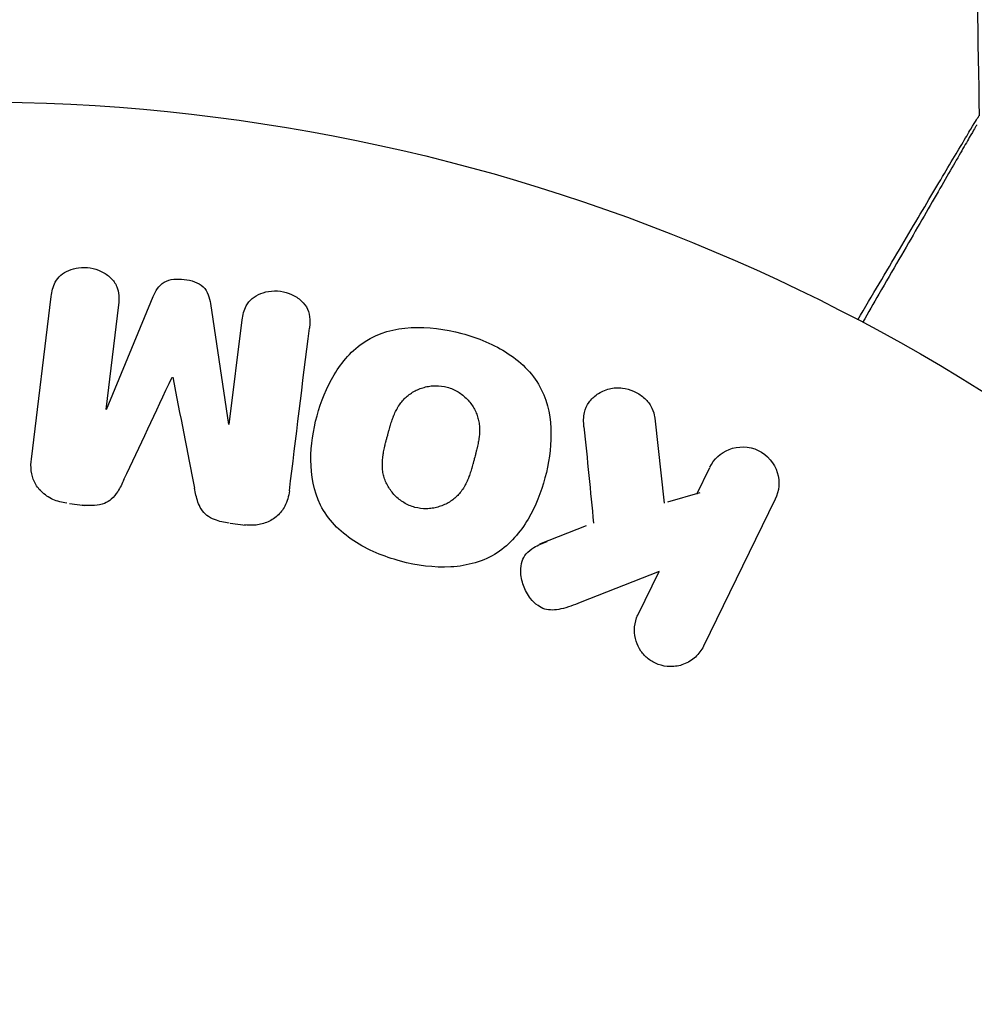
# Model space of a CAD drawing. Units: millimetres. Extents: x -3183 to 3957, y -3099 to 3517.
# Drawn here: x -540 to -513, y 569 to 596 of the extents above; entities that cross this region are included whole.
import ezdxf

# ---------------------------------------------------------------- set-up
doc = ezdxf.new("R2010")
doc.units = ezdxf.units.MM
doc.header["$LTSCALE"] = 20
doc.layers.add('2d', color=230, linetype='Continuous')

msp = doc.modelspace()

# ---------------------------------------------------------------- linework, layer by layer
at = {"layer": '2d'}
for p, q in [((-539.372, 584.053), (-538.817, 588.578)), ((-536.945, 588.349), (-537.303, 585.434)), ((-537.284, 585.432), (-535.979, 588.575)), ((-534.387, 588.379), (-533.881, 585.014)), ((-533.862, 585.011), (-533.504, 587.926)), ((-522.02, 585.194), (-521.752, 582.824)), ((-520.493, 583.805), (-520.853, 583.066)), ((-520.76, 583.109), (-521.667, 582.848)), ((-518.664, 582.936), (-520.662, 578.841)), ((-538.307, 582.815), (-537.882, 582.763)), ((-533.834, 582.266), (-533.409, 582.214)), ((-523.927, 582.189), (-525.223, 581.68)), ((-521.899, 580.922), (-524.094, 580.055)), ((-522.481, 579.728), (-521.899, 580.922))]:
    msp.add_line(p, q, dxfattribs=at)
msp.add_circle((-541, 541), 53, dxfattribs=at)
for points in [[(-513.129, 599.949), (-513.061, 597.837), (-513.015, 595.724), (-512.991, 593.61)], [(-532.188, 583.171), (-532.011, 584.619), (-531.825, 586.131), (-531.633, 587.696)], [(-536.793, 583.48), (-536.358, 584.407), (-535.911, 585.359), (-535.454, 586.335)], [(-535.438, 586.333), (-535.23, 585.276), (-535.027, 584.243), (-534.83, 583.239)], [(-523.989, 584.951), (-523.898, 584.041), (-523.808, 583.147), (-523.721, 582.27)]]:
    msp.add_open_spline(points, degree=3, dxfattribs=at)
for points, knots in [([(-516.365, 587.927), (-516.161, 588.271), (-515.964, 588.606), (-515.383, 589.589), (-515.019, 590.205), (-514.355, 591.329), (-514.059, 591.827), (-513.685, 592.457), (-513.572, 592.647), (-513.373, 592.981), (-513.286, 593.126), (-513.148, 593.356), (-513.096, 593.442), (-513.045, 593.523), (-513.033, 593.543), (-513.019, 593.565), (-513.018, 593.566), (-513.008, 593.582), (-513.003, 593.59), (-512.993, 593.606), (-512.991, 593.61), (-512.991, 593.61)], [0.00187919, 0.00187919, 0.00187919, 0.00187919, 0.00370555, 0.00370555, 0.0074111, 0.0074111, 0.01111664, 0.01111664, 0.01296942, 0.01296942, 0.01482219, 0.01482219, 0.01667496, 0.01667496, 0.01760135, 0.01760135, 0.01852774, 0.01852774, 0.02223329, 0.02223329, 0.02953637, 0.02953637, 0.02953637, 0.02953637]), ([(-513.058, 593.355), (-513.058, 593.355), (-513.06, 593.35), (-513.069, 593.335), (-513.074, 593.327), (-513.083, 593.311), (-513.083, 593.31), (-513.094, 593.292), (-513.104, 593.275), (-513.148, 593.199), (-513.196, 593.115), (-513.328, 592.887), (-513.411, 592.742), (-513.605, 592.406), (-513.716, 592.214), (-514.083, 591.578), (-514.375, 591.073), (-515.032, 589.936), (-515.392, 589.312), (-515.925, 588.388), (-516.077, 588.126), (-516.232, 587.857)], [0.02937507, 0.02937507, 0.02937507, 0.02937507, 0.0363241, 0.0363241, 0.03995651, 0.03995651, 0.04086461, 0.04086461, 0.04177271, 0.04177271, 0.04358892, 0.04358892, 0.04540512, 0.04540512, 0.04722133, 0.04722133, 0.05085374, 0.05085374, 0.05448615, 0.05448615, 0.05588399, 0.05588399, 0.05588399, 0.05588399]), ([(-538.817, 588.578), (-538.8, 588.715), (-538.772, 588.853), (-538.706, 588.977), (-538.668, 589.048), (-538.615, 589.114), (-538.551, 589.168), (-538.487, 589.223), (-538.412, 589.269), (-538.331, 589.303), (-538.245, 589.339), (-538.152, 589.364), (-538.057, 589.377), (-537.95, 589.392), (-537.839, 589.391), (-537.732, 589.374), (-537.626, 589.357), (-537.521, 589.324), (-537.427, 589.278), (-537.33, 589.232), (-537.24, 589.17), (-537.166, 589.099), (-537.091, 589.027), (-537.03, 588.943), (-536.992, 588.852), (-536.959, 588.774), (-536.942, 588.69), (-536.936, 588.608), (-536.93, 588.521), (-536.934, 588.434), (-536.945, 588.349)], [0, 0, 0, 0, 0.149412, 0.149412, 0.149412, 0.234669, 0.234669, 0.234669, 0.319552, 0.319552, 0.319552, 0.409122, 0.409122, 0.409122, 0.510496, 0.510496, 0.510496, 0.610839, 0.610839, 0.610839, 0.713767, 0.713767, 0.713767, 0.817551, 0.817551, 0.817551, 0.907085, 0.907085, 0.907085, 1, 1, 1, 1]), ([(-535.979, 588.575), (-535.914, 588.729), (-535.829, 588.884), (-535.517, 589.069), (-535.308, 589.077), (-534.923, 589.03), (-534.723, 588.974), (-534.458, 588.72), (-534.412, 588.546), (-534.387, 588.379)], [0, 0, 0, 0, 0.25, 0.25, 0.5, 0.5, 0.75, 0.75, 1, 1, 1, 1]), ([(-533.504, 587.926), (-533.488, 588.062), (-533.456, 588.2), (-533.389, 588.322), (-533.348, 588.397), (-533.291, 588.466), (-533.222, 588.522), (-533.154, 588.579), (-533.073, 588.625), (-532.986, 588.66), (-532.894, 588.696), (-532.793, 588.72), (-532.691, 588.73), (-532.58, 588.74), (-532.464, 588.734), (-532.354, 588.71), (-532.249, 588.687), (-532.147, 588.649), (-532.055, 588.598), (-531.96, 588.546), (-531.873, 588.479), (-531.803, 588.403), (-531.738, 588.331), (-531.687, 588.247), (-531.658, 588.16), (-531.626, 588.062), (-531.617, 587.96), (-531.62, 587.86), (-531.621, 587.805), (-531.626, 587.751), (-531.633, 587.696)], [0, 0, 0, 0, 0.149557, 0.149557, 0.149557, 0.240892, 0.240892, 0.240892, 0.331834, 0.331834, 0.331834, 0.428634, 0.428634, 0.428634, 0.53396, 0.53396, 0.53396, 0.633918, 0.633918, 0.633918, 0.73669, 0.73669, 0.73669, 0.833499, 0.833499, 0.833499, 0.94118, 0.94118, 0.94118, 1, 1, 1, 1]), ([(-529.098, 581.211), (-529.561, 581.335), (-530.005, 581.517), (-530.792, 582.034), (-531.125, 582.374), (-531.516, 583.164), (-531.588, 583.597), (-531.593, 584.445), (-531.528, 584.855), (-531.309, 585.655), (-531.155, 586.045), (-530.727, 586.758), (-530.451, 587.089), (-529.337, 587.809), (-528.301, 587.796), (-527.391, 587.551)], [0, 0, 0, 0, 0.0625, 0.0625, 0.125, 0.125, 0.1875, 0.1875, 0.25, 0.25, 0.3125, 0.3125, 0.375, 0.375, 0.5, 0.5, 0.5, 0.5]), ([(-527.391, 587.551), (-526.935, 587.428), (-526.487, 587.244), (-525.705, 586.729), (-525.37, 586.385), (-524.981, 585.6), (-524.911, 585.172), (-524.903, 584.338), (-524.967, 583.924), (-525.181, 583.13), (-525.332, 582.74), (-525.761, 582.017), (-526.04, 581.682), (-526.772, 581.202), (-527.231, 581.075), (-528.162, 581.023), (-528.636, 581.087), (-529.098, 581.211)], [0.5, 0.5, 0.5, 0.5, 0.5625, 0.5625, 0.625, 0.625, 0.6875, 0.6875, 0.75, 0.75, 0.8125, 0.8125, 0.875, 0.875, 0.9375, 0.9375, 1, 1, 1, 1]), ([(-528.697, 582.708), (-528.75, 582.722), (-528.801, 582.74), (-528.902, 582.783), (-528.953, 582.81), (-529.045, 582.866), (-529.089, 582.896), (-529.174, 582.964), (-529.215, 583.002), (-529.326, 583.116), (-529.389, 583.2), (-529.468, 583.336), (-529.503, 583.405), (-529.53, 583.476), (-529.546, 583.524), (-529.554, 583.548), (-529.572, 583.618), (-529.587, 583.689), (-529.596, 583.776), (-529.599, 583.814), (-529.6, 583.839), (-529.601, 583.853), (-529.602, 583.91), (-529.601, 583.98), (-529.594, 584.066), (-529.589, 584.103), (-529.586, 584.129), (-529.584, 584.144), (-529.577, 584.196), (-529.565, 584.263), (-529.547, 584.349), (-529.537, 584.393), (-529.533, 584.412), (-529.53, 584.425), (-529.528, 584.433), (-529.522, 584.459), (-529.513, 584.492), (-529.502, 584.534), (-529.497, 584.553), (-529.494, 584.566), (-529.492, 584.575), (-529.488, 584.588), (-529.482, 584.613), (-529.471, 584.654), (-529.463, 584.684), (-529.457, 584.703), (-529.444, 584.752), (-529.433, 584.794), (-529.423, 584.83), (-529.42, 584.842), (-529.418, 584.85), (-529.417, 584.852), (-529.408, 584.884), (-529.398, 584.92), (-529.388, 584.954), (-529.382, 584.976), (-529.379, 584.984), (-529.36, 585.048), (-529.336, 585.121), (-529.308, 585.197), (-529.296, 585.229), (-529.288, 585.249), (-529.285, 585.257), (-529.26, 585.317), (-529.229, 585.385), (-529.19, 585.457), (-529.172, 585.487), (-529.161, 585.507), (-529.155, 585.515), (-529.121, 585.569), (-529.092, 585.609), (-529.031, 585.685), (-528.999, 585.72), (-528.894, 585.821), (-528.815, 585.88), (-528.679, 585.956), (-528.633, 585.978), (-528.537, 586.018), (-528.489, 586.034), (-528.385, 586.063), (-528.306, 586.08), (-528.226, 586.089), (-528.173, 586.093), (-528.148, 586.094), (-528.008, 586.096), (-527.899, 586.082), (-527.794, 586.054)], [0, 0, 0, 0, 0.0156406, 0.0156406, 0.0312813, 0.0312813, 0.0469219, 0.0469219, 0.0625626, 0.0625626, 0.0938438, 0.0938438, 0.1094845, 0.1173048, 0.1173048, 0.1251251, 0.1251251, 0.1407658, 0.1485861, 0.1524962, 0.1524962, 0.1564064, 0.1564064, 0.172047, 0.1798674, 0.1837775, 0.1837775, 0.1876877, 0.1876877, 0.2033283, 0.2111486, 0.2150588, 0.2170139, 0.2170139, 0.218969, 0.218969, 0.2267893, 0.2306994, 0.2326545, 0.2326545, 0.2346096, 0.2346096, 0.2424299, 0.2463401, 0.2463401, 0.2502502, 0.2502502, 0.2580706, 0.2619807, 0.2639358, 0.2639358, 0.2658909, 0.2658909, 0.2737112, 0.2776214, 0.2776214, 0.2815315, 0.2815315, 0.2971722, 0.3049925, 0.3089026, 0.3089026, 0.3128128, 0.3128128, 0.3284534, 0.3362738, 0.3401839, 0.3401839, 0.3440941, 0.3440941, 0.3597347, 0.3597347, 0.3753754, 0.3753754, 0.4066566, 0.4066566, 0.4222973, 0.4222973, 0.4379379, 0.4379379, 0.4535785, 0.4613989, 0.4613989, 0.4692192, 0.4692192, 0.5005005, 0.5005005, 0.5005005, 0.5005005]), ([(-527.794, 586.054), (-527.742, 586.039), (-527.665, 586.012), (-527.591, 585.977), (-527.542, 585.951), (-527.517, 585.937), (-527.449, 585.895), (-527.405, 585.864), (-527.321, 585.796), (-527.28, 585.758), (-527.17, 585.644), (-527.107, 585.562), (-527.029, 585.426), (-527.006, 585.381), (-526.967, 585.288), (-526.951, 585.24), (-526.926, 585.148), (-526.911, 585.078), (-526.901, 584.992), (-526.899, 584.954), (-526.897, 584.929), (-526.897, 584.915), (-526.895, 584.859), (-526.896, 584.79), (-526.903, 584.705), (-526.907, 584.667), (-526.911, 584.642), (-526.912, 584.628), (-526.92, 584.575), (-526.931, 584.508), (-526.949, 584.423), (-526.957, 584.385), (-526.963, 584.36), (-526.966, 584.345), (-526.974, 584.314), (-526.982, 584.281), (-526.993, 584.239), (-526.997, 584.22), (-527.001, 584.207), (-527.003, 584.199), (-527.01, 584.172), (-527.022, 584.125), (-527.051, 584.019), (-527.063, 583.975), (-527.072, 583.94), (-527.075, 583.929), (-527.077, 583.923), (-527.077, 583.922), (-527.086, 583.89), (-527.096, 583.853), (-527.107, 583.814), (-527.112, 583.798), (-527.115, 583.788), (-527.116, 583.783), (-527.134, 583.725), (-527.157, 583.652), (-527.185, 583.575), (-527.197, 583.544), (-527.205, 583.524), (-527.208, 583.516), (-527.233, 583.455), (-527.264, 583.387), (-527.303, 583.314), (-527.32, 583.284), (-527.332, 583.264), (-527.337, 583.256), (-527.371, 583.202), (-527.4, 583.161), (-527.461, 583.084), (-527.492, 583.05), (-527.598, 582.947), (-527.677, 582.888), (-527.812, 582.81), (-527.859, 582.787), (-527.954, 582.748), (-528.002, 582.731), (-528.106, 582.701), (-528.185, 582.684), (-528.265, 582.675), (-528.318, 582.671), (-528.343, 582.669), (-528.483, 582.667), (-528.591, 582.68), (-528.697, 582.708)], [0.5005005, 0.5005005, 0.5005005, 0.5005005, 0.5161098, 0.5239145, 0.5239145, 0.5317192, 0.5317192, 0.5473285, 0.5473285, 0.5629379, 0.5629379, 0.5941566, 0.5941566, 0.609766, 0.609766, 0.6253754, 0.6253754, 0.6409847, 0.6487894, 0.6526917, 0.6526917, 0.6565941, 0.6565941, 0.6722034, 0.6800081, 0.6839105, 0.6839105, 0.6878128, 0.6878128, 0.7034222, 0.7112268, 0.7151292, 0.7151292, 0.7190315, 0.7190315, 0.7268362, 0.7307385, 0.7326897, 0.7326897, 0.7346409, 0.7346409, 0.7502502, 0.7502502, 0.7580549, 0.7619573, 0.7639084, 0.7639084, 0.7658596, 0.7658596, 0.7736643, 0.7775666, 0.7795178, 0.7795178, 0.781469, 0.781469, 0.7970783, 0.804883, 0.8087853, 0.8087853, 0.8126877, 0.8126877, 0.828297, 0.8361017, 0.8400041, 0.8400041, 0.8439064, 0.8439064, 0.8595158, 0.8595158, 0.8751251, 0.8751251, 0.9063438, 0.9063438, 0.9219532, 0.9219532, 0.9375626, 0.9375626, 0.9531719, 0.9609766, 0.9609766, 0.9687813, 0.9687813, 1, 1, 1, 1]), ([(-523.989, 584.951), (-524.002, 585.085), (-524.003, 585.221), (-523.974, 585.349), (-523.952, 585.451), (-523.908, 585.549), (-523.847, 585.634), (-523.785, 585.718), (-523.707, 585.793), (-523.619, 585.855), (-523.52, 585.924), (-523.405, 585.979), (-523.281, 586.009), (-523.165, 586.037), (-523.039, 586.043), (-522.916, 586.027), (-522.812, 586.014), (-522.707, 585.984), (-522.609, 585.942), (-522.508, 585.898), (-522.411, 585.839), (-522.328, 585.768), (-522.247, 585.699), (-522.178, 585.615), (-522.127, 585.527), (-522.081, 585.446), (-522.05, 585.359), (-522.032, 585.272), (-522.027, 585.246), (-522.023, 585.22), (-522.02, 585.194)], [0, 0, 0, 0, 0.137001, 0.137001, 0.137001, 0.246393, 0.246393, 0.246393, 0.354986, 0.354986, 0.354986, 0.477177, 0.477177, 0.477177, 0.591071, 0.591071, 0.591071, 0.686744, 0.686744, 0.686744, 0.786579, 0.786579, 0.786579, 0.884953, 0.884953, 0.884953, 0.973899, 0.973899, 0.973899, 1, 1, 1, 1]), ([(-520.484, 583.823), (-520.375, 584.047), (-520.187, 584.227), (-519.701, 584.417), (-519.395, 584.416), (-518.877, 584.168), (-518.684, 583.93), (-518.529, 583.422), (-518.555, 583.16), (-518.664, 582.936)], [0, 0, 0, 0, 0.25, 0.25, 0.5, 0.5, 0.75, 0.75, 1, 1, 1, 1]), ([(-538.386, 582.825), (-538.518, 582.841), (-538.65, 582.875), (-538.77, 582.928), (-538.89, 582.982), (-539.001, 583.056), (-539.092, 583.145), (-539.173, 583.225), (-539.239, 583.318), (-539.286, 583.416), (-539.332, 583.514), (-539.361, 583.619), (-539.374, 583.724), (-539.388, 583.833), (-539.386, 583.944), (-539.372, 584.053)], [0, 0, 0, 0, 0.211935, 0.211935, 0.211935, 0.42554, 0.42554, 0.42554, 0.616183, 0.616183, 0.616183, 0.804578, 0.804578, 0.804578, 1, 1, 1, 1]), ([(-536.793, 583.48), (-536.846, 583.367), (-536.9, 583.254), (-536.968, 583.147), (-537.017, 583.069), (-537.075, 582.994), (-537.147, 582.932), (-537.202, 582.885), (-537.267, 582.846), (-537.337, 582.819), (-537.422, 582.786), (-537.517, 582.768), (-537.61, 582.761), (-537.727, 582.752), (-537.845, 582.758), (-537.961, 582.773)], [0, 0, 0, 0, 0.262214, 0.262214, 0.262214, 0.45352, 0.45352, 0.45352, 0.59911, 0.59911, 0.59911, 0.778355, 0.778355, 0.778355, 1, 1, 1, 1]), ([(-533.867, 582.27), (-534.004, 582.287), (-534.143, 582.315), (-534.271, 582.365), (-534.348, 582.395), (-534.422, 582.435), (-534.486, 582.484), (-534.55, 582.533), (-534.605, 582.595), (-534.645, 582.662), (-534.719, 582.782), (-534.758, 582.917), (-534.789, 583.049), (-534.804, 583.112), (-534.817, 583.176), (-534.83, 583.239)], [0, 0, 0, 0, 0.262144, 0.262144, 0.262144, 0.418954, 0.418954, 0.418954, 0.577827, 0.577827, 0.577827, 0.864518, 0.864518, 0.864518, 1, 1, 1, 1]), ([(-532.188, 583.171), (-532.207, 583.022), (-532.247, 582.872), (-532.318, 582.738), (-532.369, 582.64), (-532.439, 582.548), (-532.525, 582.472), (-532.61, 582.395), (-532.713, 582.332), (-532.824, 582.288), (-532.93, 582.246), (-533.045, 582.22), (-533.162, 582.211), (-533.254, 582.203), (-533.349, 582.206), (-533.442, 582.218)], [0, 0, 0, 0, 0.270608, 0.270608, 0.270608, 0.467141, 0.467141, 0.467141, 0.66447, 0.66447, 0.66447, 0.851846, 0.851846, 0.851846, 1, 1, 1, 1]), ([(-524.094, 580.055), (-524.267, 579.987), (-524.442, 579.919), (-524.628, 579.878), (-524.707, 579.86), (-524.789, 579.848), (-524.873, 579.848), (-524.941, 579.848), (-525.012, 579.857), (-525.079, 579.877), (-525.147, 579.898), (-525.211, 579.931), (-525.268, 579.971), (-525.347, 580.026), (-525.415, 580.095), (-525.473, 580.169), (-525.56, 580.279), (-525.627, 580.403), (-525.672, 580.53), (-525.719, 580.66), (-525.746, 580.796), (-525.748, 580.93), (-525.75, 581.025), (-525.739, 581.12), (-525.711, 581.209), (-525.688, 581.281), (-525.651, 581.35), (-525.602, 581.409), (-525.542, 581.481), (-525.464, 581.541), (-525.381, 581.591), (-525.267, 581.659), (-525.142, 581.712), (-525.016, 581.761)], [0, 0, 0, 0, 0.15747, 0.15747, 0.15747, 0.224864, 0.224864, 0.224864, 0.280831, 0.280831, 0.280831, 0.337178, 0.337178, 0.337178, 0.4143, 0.4143, 0.4143, 0.530418, 0.530418, 0.530418, 0.649048, 0.649048, 0.649048, 0.732954, 0.732954, 0.732954, 0.801253, 0.801253, 0.801253, 0.885427, 0.885427, 0.885427, 1, 1, 1, 1]), ([(-520.662, 578.841), (-520.717, 578.729), (-520.793, 578.625), (-520.886, 578.54), (-520.98, 578.454), (-521.093, 578.383), (-521.216, 578.337), (-521.331, 578.294), (-521.459, 578.271), (-521.587, 578.273), (-521.7, 578.274), (-521.817, 578.296), (-521.925, 578.336), (-522.023, 578.373), (-522.117, 578.425), (-522.198, 578.49), (-522.277, 578.552), (-522.347, 578.627), (-522.403, 578.707), (-522.461, 578.791), (-522.506, 578.884), (-522.536, 578.978), (-522.569, 579.081), (-522.585, 579.189), (-522.584, 579.293), (-522.583, 579.409), (-522.561, 579.525), (-522.522, 579.632), (-522.51, 579.665), (-522.497, 579.697), (-522.481, 579.728)], [0, 0, 0, 0, 0.125499, 0.125499, 0.125499, 0.251629, 0.251629, 0.251629, 0.369238, 0.369238, 0.369238, 0.472705, 0.472705, 0.472705, 0.56563, 0.56563, 0.56563, 0.655478, 0.655478, 0.655478, 0.749078, 0.749078, 0.749078, 0.851455, 0.851455, 0.851455, 0.96528, 0.96528, 0.96528, 1, 1, 1, 1])]:
    msp.add_open_spline(points, degree=3, knots=knots, dxfattribs=at)

doc.saveas('drawing.dxf')
